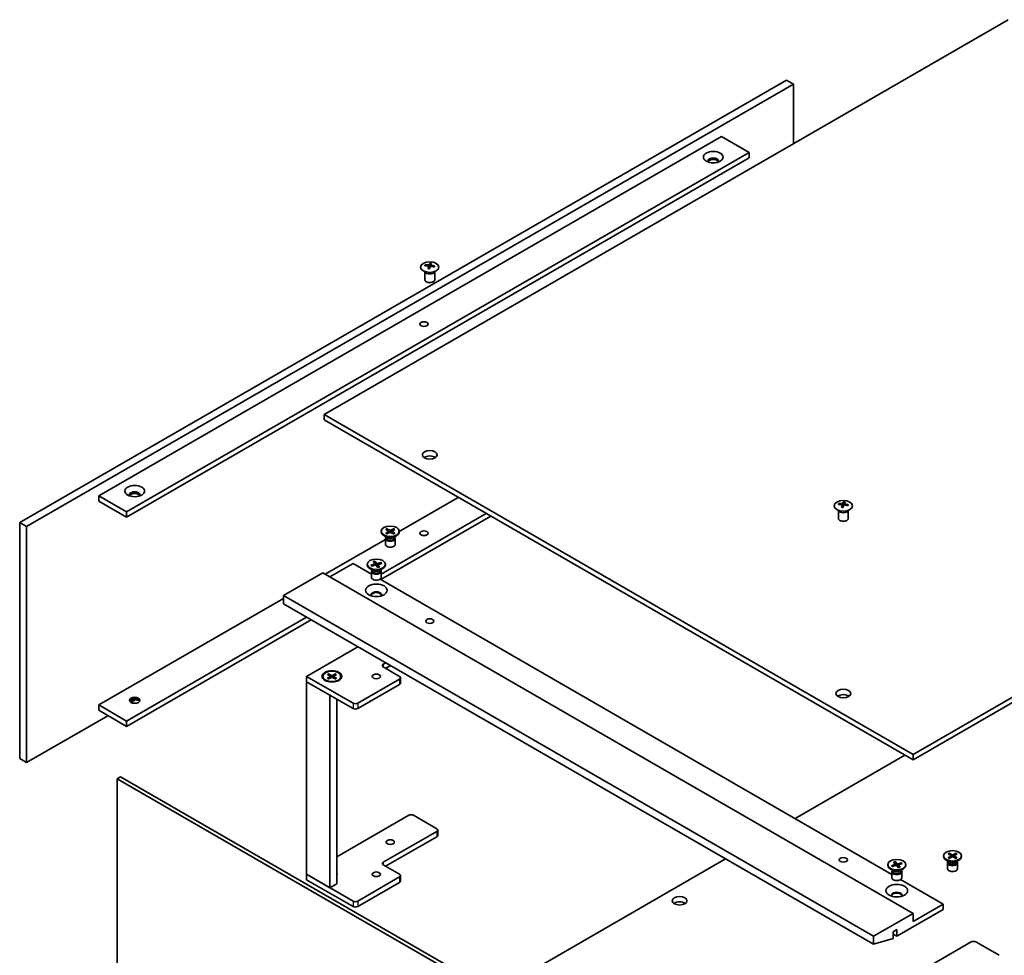
# Model space of a CAD drawing. Units: millimetres. Extents: x 58 to 7938, y 32 to 1156.
# Drawn here: x 951 to 1191, y 437 to 665 of the extents above; entities that cross this region are included whole.
import ezdxf

# ---------------------------------------------------------------- set-up
doc = ezdxf.new("R2010")
doc.units = ezdxf.units.MM
doc.header["$LTSCALE"] = 4
doc.layers.add('Visible (ISO)', color=7, linetype='Continuous', lineweight=35)
doc.layers.add('Visible Narrow (ISO)', color=7, linetype='Continuous', lineweight=25)

msp = doc.modelspace()

# ---------------------------------------------------------------- linework, layer by layer
at = {"layer": 'Visible (ISO)'}
for p, q in [((1191.6879, 664.5466), (1025.0936, 568.3633)), ((950.9888, 542.0721), (1137.665, 649.8497)), ((1137.665, 649.8497), (1139.362, 648.8699)), ((952.6859, 541.0924), (1139.362, 648.8699)), ((1139.362, 648.8699), (1139.362, 634.3363)), ((970.2221, 548.6041), (1121.8258, 636.1326)), ((1121.8258, 636.1326), (1128.614, 632.2134)), ((977.0103, 544.6849), (1128.614, 632.2134)), ((1128.614, 630.907), (977.0103, 543.3785)), ((1128.614, 632.2134), (1128.614, 630.907)), ((1050.5649, 604.5147), (1050.6321, 603.8883)), ((1051.0996, 604.8351), (1051.0649, 604.5125)), ((1049.6323, 603.1972), (1049.6323, 601.2236)), ((1049.6813, 603.1134), (1049.6399, 603.1944)), ((1051.9833, 603.1134), (1052.0246, 603.1944)), ((1052.0323, 603.1972), (1052.0323, 601.2236)), ((1050.157, 600.6336), (1049.9835, 600.7339)), ((1051.5075, 600.6336), (1051.6811, 600.7339)), ((1168.4948, 485.5706), (1335.0892, 581.7539)), ((1168.4948, 484.2642), (1335.0892, 580.4475)), ((1025.0936, 568.3633), (1025.0936, 567.0569)), ((1025.0936, 568.3633), (1168.4948, 485.5706)), ((1025.0936, 567.0569), (1168.4948, 484.2642)), ((970.2221, 548.6041), (977.0103, 544.6849)), ((970.2221, 547.2977), (970.2221, 548.6041)), ((970.2221, 547.2977), (977.0103, 543.3785)), ((1043.4156, 539.913), (1057.7619, 548.1959)), ((1151.7916, 546.7005), (1151.7569, 546.3779)), ((977.0103, 543.3785), (977.0103, 544.6849)), ((1039.0215, 529.5377), (1064.5501, 544.2767)), ((1150.3243, 545.0626), (1150.3243, 543.0891)), ((1150.3733, 544.9789), (1150.3319, 545.0598)), ((1151.2569, 546.3801), (1151.3241, 545.7537)), ((1152.6753, 544.9789), (1152.7166, 545.0598)), ((1152.7243, 545.0626), (1152.7243, 543.0891)), ((950.9888, 542.0721), (952.6859, 541.0924)), ((950.9888, 484.5908), (950.9888, 542.0721)), ((1065.6815, 543.6235), (1038.9529, 528.1917)), ((1150.849, 542.4991), (1150.6755, 542.5993)), ((1152.1995, 542.4991), (1152.3731, 542.5993)), ((952.6859, 483.611), (952.6859, 541.0924)), ((1039.0156, 539.9471), (1039.0156, 539.786)), ((1040.1155, 540.4185), (1040.7705, 540.0184)), ((1040.1155, 539.4757), (1040.7705, 539.8757)), ((1040.3991, 540.5822), (1041.092, 540.2041)), ((1040.3991, 539.3119), (1041.092, 539.69)), ((1040.5522, 540.1517), (1040.4493, 540.5152)), ((1040.8193, 539.9535), (1040.8611, 539.564)), ((1042.0321, 540.5822), (1041.3392, 540.2041)), ((1042.0321, 539.3119), (1041.3392, 539.69)), ((1041.612, 539.9535), (1041.5702, 539.564)), ((1042.3157, 540.4185), (1041.6608, 540.0184)), ((1042.3157, 539.4757), (1041.6608, 539.8757)), ((1041.9819, 540.5152), (1041.879, 540.1517)), ((1043.4156, 539.9471), (1043.4156, 539.786)), ((1025.3764, 529.4981), (1040.0156, 537.95)), ((1040.4538, 538.4295), (1039.66, 538.8878)), ((1040.0156, 538.2161), (1040.0156, 536.7813)), ((1040.1383, 538.5301), (1040.0931, 538.461)), ((1040.1383, 538.6117), (1040.1383, 538.4164)), ((1041.9774, 538.4295), (1042.7713, 538.8878)), ((1042.2929, 538.6117), (1042.2929, 538.4164)), ((1042.2929, 538.5301), (1042.3381, 538.461)), ((1042.4156, 538.2161), (1042.4156, 536.7813)), ((1037.0607, 532.5705), (1037.444, 532.0665)), ((1037.4234, 532.6696), (1037.8551, 532.1788)), ((1037.5712, 531.6983), (1037.4528, 532.5945)), ((1038.9609, 532.352), (1038.0878, 532.1307)), ((1038.8958, 532.2965), (1038.7877, 532.0415)), ((1024.8107, 529.8247), (1015.1941, 524.2725)), ((1024.8107, 529.8247), (1168.4948, 446.8686)), ((1032.1647, 532.1109), (1026.5078, 528.8449)), ((1032.1647, 532.1109), (1036.6215, 529.5377)), ((1035.6215, 531.9127), (1035.6215, 531.7516)), ((1037.0597, 530.3952), (1036.2659, 530.8535)), ((1036.5106, 531.6829), (1037.3607, 531.9321)), ((1036.6413, 531.5651), (1036.5773, 531.6633)), ((1036.6215, 530.1818), (1036.6215, 528.7469)), ((1036.6822, 531.4735), (1037.5552, 531.6948)), ((1036.7442, 530.4957), (1036.699, 530.4267)), ((1036.7442, 530.5773), (1036.7442, 530.3821)), ((1037.4588, 532.0312), (1037.4965, 531.6799)), ((1038.2197, 531.1559), (1037.7879, 531.6467)), ((1038.1842, 531.8072), (1038.1257, 531.2627)), ((1038.5823, 531.2549), (1038.199, 531.759)), ((1039.1324, 532.1426), (1038.2823, 531.8933)), ((1038.5833, 530.3952), (1039.3771, 530.8535)), ((1038.8988, 530.5773), (1038.8988, 530.3821)), ((1038.8988, 530.4957), (1038.944, 530.4267)), ((1039.0215, 530.1818), (1039.0215, 528.7469)), ((1040.0215, 531.9127), (1040.0215, 531.7516)), ((1038.7506, 528.3085), (1163.335, 456.3796)), ((970.2221, 497.6547), (1015.1941, 523.6193)), ((1015.1941, 524.2725), (1015.1941, 522.3129)), ((1158.8782, 441.3165), (1015.1941, 524.2725)), ((1015.1941, 522.3129), (1158.8782, 439.3569)), ((977.0103, 493.7356), (1020.8509, 519.0469)), ((1021.9823, 518.3937), (977.0103, 492.4292)), ((1020.8509, 504.6113), (1033.3526, 511.8291)), ((1040.1408, 507.9099), (1039.5186, 507.5507)), ((1039.5186, 506.8975), (1043.4784, 504.6113)), ((1040.0843, 506.5709), (1041.2722, 507.2567)), ((1032.1647, 498.0793), (1020.8509, 504.6113)), ((1020.8509, 504.6113), (1020.8509, 503.3049)), ((1024.8169, 504.6091), (1024.8169, 504.448)), ((1025.9168, 505.0805), (1026.5718, 504.6804)), ((1025.9168, 504.1377), (1026.5718, 504.5377)), ((1026.2004, 505.2442), (1026.8933, 504.8661)), ((1026.2004, 503.9739), (1026.8933, 504.3521)), ((1026.3535, 504.8137), (1026.2506, 505.1772)), ((1026.6206, 504.6155), (1026.6624, 504.226)), ((1027.8334, 505.2442), (1027.1405, 504.8661)), ((1027.8334, 503.9739), (1027.1405, 504.3521)), ((1027.4133, 504.6155), (1027.3714, 504.226)), ((1028.117, 505.0805), (1027.4621, 504.6804)), ((1028.117, 504.1377), (1027.4621, 504.5377)), ((1027.7832, 505.1772), (1027.6803, 504.8137)), ((1029.2169, 504.6091), (1029.2169, 504.448)), ((1043.4784, 503.9581), (1033.296, 498.0793)), ((1043.7127, 504.2847), (1043.7127, 502.9783)), ((1020.8509, 503.3049), (1032.1647, 496.7729)), ((1026.5078, 500.0389), (1020.8509, 503.3049)), ((1020.8509, 503.3049), (1020.8509, 456.4053)), ((1033.296, 496.7729), (1043.4784, 502.6517)), ((979.1238, 498.8749), (978.0851, 498.2753)), ((1026.5078, 500.0389), (1026.5078, 453.1393)), ((1028.2049, 454.1191), (1028.2049, 499.0591)), ((970.2221, 497.6547), (977.0103, 493.7356)), ((970.2221, 496.3483), (970.2221, 497.6547)), ((970.2221, 496.3483), (977.0103, 492.4292)), ((972.4848, 495.0419), (952.6859, 483.611)), ((977.0103, 492.4292), (977.0103, 493.7356)), ((950.9888, 484.5908), (952.6859, 483.611)), ((1166.5149, 485.4073), (1139.7863, 469.9755)), ((1168.4948, 485.5706), (1168.4948, 484.2642)), ((975.5678, 480.1654), (974.7193, 479.6755)), ((974.7193, 426.7665), (974.7193, 479.6755)), ((974.7193, 479.6755), (1118.4034, 396.7194)), ((975.5678, 480.1654), (1119.2519, 397.2093)), ((1028.2049, 460.6511), (1045.7411, 470.7757)), ((1046.8725, 470.7757), (1052.5293, 467.5097)), ((1052.5293, 466.8565), (1039.5186, 459.3447)), ((1040.0843, 458.3649), (1052.5293, 465.5501)), ((1052.7636, 467.1831), (1052.7636, 465.8767)), ((1175.9115, 460.9102), (1175.9115, 460.7491)), ((1177.0114, 461.3816), (1177.6663, 460.9815)), ((1177.0114, 460.4388), (1177.6663, 460.8388)), ((1177.295, 461.5453), (1177.9879, 461.1672)), ((1177.295, 460.275), (1177.9879, 460.6532)), ((1177.4481, 461.1148), (1177.3452, 461.4783)), ((1177.7151, 460.9166), (1177.757, 460.5271)), ((1178.928, 461.5453), (1178.2351, 461.1672)), ((1178.928, 460.275), (1178.2351, 460.6532)), ((1178.5078, 460.9166), (1178.466, 460.5271)), ((1179.2116, 461.3816), (1178.5567, 460.9815)), ((1179.2116, 460.4388), (1178.5567, 460.8388)), ((1178.8778, 461.4783), (1178.7749, 461.1148)), ((1180.3115, 460.9102), (1180.3115, 460.7491)), ((1039.5186, 458.6915), (1043.4784, 456.4053)), ((1122.8157, 460.1775), (1066.5018, 427.6646)), ((1162.335, 458.7546), (1162.335, 458.5935)), ((1163.2349, 458.5052), (1164.0736, 458.7671)), ((1163.342, 458.4234), (1163.3008, 458.4867)), ((1163.4158, 458.2985), (1164.2786, 458.5328)), ((1163.745, 459.4008), (1164.1507, 458.9027)), ((1164.103, 459.5053), (1164.5567, 459.0211)), ((1164.2638, 458.5287), (1164.1342, 459.4307)), ((1164.1675, 458.8649), (1164.2053, 458.5129)), ((1164.9671, 458.004), (1164.5134, 458.4882)), ((1165.6543, 459.2108), (1164.7915, 458.9765)), ((1164.9026, 458.6572), (1164.8463, 458.1329)), ((1165.3251, 458.1085), (1164.9193, 458.6066)), ((1165.8351, 459.0041), (1164.9965, 458.7422)), ((1165.5901, 459.1543), (1165.4822, 458.8939)), ((1166.735, 458.7546), (1166.735, 458.5935)), ((1177.3497, 459.3926), (1176.5559, 459.8509)), ((1176.9115, 459.1792), (1176.9115, 457.7444)), ((1177.0342, 459.4932), (1176.989, 459.4242)), ((1177.0342, 459.5748), (1177.0342, 459.3796)), ((1178.8733, 459.3926), (1179.6671, 459.8509)), ((1179.1888, 459.5748), (1179.1888, 459.3796)), ((1179.1888, 459.4932), (1179.234, 459.4242)), ((1179.3115, 459.1792), (1179.3115, 457.7444)), ((1032.1647, 449.8734), (1020.8509, 456.4053)), ((1020.8509, 456.4053), (1020.8509, 455.0989)), ((1020.8509, 456.4053), (1026.5078, 453.1393)), ((1043.4784, 455.7521), (1033.296, 449.8734)), ((1043.7127, 456.0787), (1043.7127, 454.7723)), ((1163.7733, 457.2371), (1162.9794, 457.6954)), ((1163.335, 457.0237), (1163.335, 455.5888)), ((1163.4577, 457.3376), (1163.4125, 457.2686)), ((1163.4577, 457.4192), (1163.4577, 457.224)), ((1165.2968, 457.2371), (1166.0907, 457.6954)), ((1165.6124, 457.4192), (1165.6124, 457.224)), ((1165.6124, 457.3376), (1165.6575, 457.2686)), ((1165.735, 457.0237), (1165.735, 455.5888)), ((1020.8509, 455.0989), (1032.1647, 448.567)), ((1026.5078, 453.1393), (1028.2049, 454.1191)), ((1033.296, 448.567), (1043.4784, 454.4457)), ((1165.4642, 455.1504), (1175.8488, 449.1548)), ((1168.4948, 444.9091), (1175.8488, 449.1548)), ((1175.8488, 449.1548), (1175.8488, 447.8484)), ((1158.8782, 441.3165), (1168.4948, 446.8686)), ((1175.8488, 447.8484), (1164.535, 441.3165)), ((1168.4948, 446.8686), (1168.4948, 444.9091)), ((1158.8782, 439.3569), (1158.8782, 441.3165)), ((1164.535, 442.9495), (1163.6299, 442.4269)), ((1163.6299, 442.4269), (1163.6299, 440.7939)), ((1163.6299, 441.839), (1164.535, 441.3165)), ((1164.535, 441.3165), (1164.535, 442.9495)), ((1163.6299, 440.7939), (1158.8782, 439.3569)), ((1169.6262, 432.433), (1182.637, 439.9448)), ((1183.7683, 439.9448), (1189.4252, 436.6788))]:
    msp.add_line(p, q, dxfattribs=at)
for centre, major_axis in [((1119.8459, 631.0703), (2.4, 0)), ((1050.8323, 604.2892), (2.24, 0)), ((1049.4181, 590.4087), (0.9836, 0)), ((1050.8323, 558.5654), (-1.8, 0)), ((978.9902, 549.7472), (2.4, 0)), ((1151.5243, 546.1546), (2.24, 0)), ((1041.2156, 539.9471), (-2.2, 0)), ((1049.4181, 539.4594), (0.9836, 0)), ((1037.8215, 531.9127), (-2.2, 0)), ((1037.8215, 525.5789), (2.64, 0)), ((1050.8323, 518.0671), (0.9836, 0)), ((1027.0169, 504.6113), (2.4, 0)), ((1027.0169, 504.6091), (2.2, 0)), ((1037.8215, 504.6113), (0.9836, 0)), ((1151.5243, 500.4308), (-1.8, 0)), ((978.9902, 498.7978), (1.28, 0)), ((1041.2156, 464.2437), (0.9836, 0)), ((1151.5243, 459.9326), (0.9836, 0)), ((1178.1115, 460.9102), (-2.2, 0)), ((1164.535, 458.7546), (2.2, 0)), ((1037.8215, 456.4053), (0.9836, 0)), ((1164.535, 452.4208), (2.64, 0)), ((1111.6435, 449.9713), (-1.8, 0))]:
    msp.add_ellipse(centre, major_axis=major_axis, ratio=0.57735027, dxfattribs=at)
for centre, major_axis, ratio, start_param, end_param in [((1119.8459, 630.1558), (1.28, 0), 0.57735027, 5.87412476, 9.83383851), ((1119.8459, 629.7639), (1.28, 0), 0.57735027, 0.26837509, 2.87321756), ((1050.8323, 604.5714), (-1.2, 0), 0.57735027, 5.91518866, 6.2158437), ((1050.8942, 600.3797), (5.1629, -1.8209), 0.74246513, 1.91324666, 2.06508391), ((1050.7746, 600.0677), (-5.0435, 2.1292), 0.84587812, 5.10316921, 5.25500646), ((1051.103, 600.1907), (-0.2728, -5.4678), 0.21969733, 3.8197715, 3.97160875), ((1051.102, 600.1883), (-0.3235, -5.465), 0.23224051, 3.53596008, 3.68779733), ((1050.5625, 600.2597), (1.1034, 5.3622), 0.13160172, 0.70517574, 0.85701299), ((1050.8323, 604.5714), (1.2, 0), 0.57735027, 1.20279968, 1.50345472), ((1050.5616, 600.2573), (1.0527, 5.3724), 0.11905855, 0.41808378, 0.56992103), ((1050.8899, 600.3803), (5.2029, -1.7032), 0.74523934, 1.61044635, 1.7622836), ((1050.7704, 600.0683), (-4.9825, 2.2683), 0.84310391, 4.84068766, 4.99252491), ((1050.8323, 604.5714), (1.2, 0), 0.57735027, 5.91518866, 6.2158437), ((1050.8323, 603.3094), (1.2, 0), 0.57735027, 3.42834921, 5.99642875), ((1050.8323, 604.5714), (-1.2, 0), 0.57735027, 1.20279968, 1.50345472), ((1050.8323, 601.2236), (1.2, 0), 0.57735027, 3.14159265, 6.28318531), ((1050.8323, 601.0232), (0.9546, 0), 0.57735027, 3.92666495, 5.49811301), ((1050.8323, 557.259), (-1.8, 0), 0.57735027, 3.82126647, 5.60351149), ((978.9902, 548.8327), (1.28, 0), 0.57735027, 5.87412476, 9.83383851), ((978.9902, 548.4408), (1.28, 0), 0.57735027, 0.26837509, 2.87321756), ((1151.5243, 546.4368), (-1.2, 0), 0.57735027, 5.91518866, 6.2158437), ((1151.4666, 541.9332), (-5.0435, 2.1292), 0.84587812, 5.10316921, 5.25500646), ((1151.794, 542.0537), (-0.3235, -5.465), 0.23224051, 3.53596008, 3.68779733), ((1151.5243, 546.4368), (1.2, 0), 0.57735027, 1.20279968, 1.50345472), ((1151.2536, 542.1227), (1.0527, 5.3724), 0.11905855, 0.41808378, 0.56992103), ((1151.4624, 541.9337), (-4.9825, 2.2683), 0.84310391, 4.84068766, 4.99252491), ((1151.5862, 542.2452), (5.1629, -1.8209), 0.74246513, 1.91324666, 2.06508391), ((1151.5243, 545.1748), (1.2, 0), 0.57735027, 3.42834921, 5.99642875), ((1151.795, 542.0562), (-0.2728, -5.4678), 0.21969733, 3.8197715, 3.97160875), ((1151.5243, 546.4368), (-1.2, 0), 0.57735027, 1.20279968, 1.50345472), ((1151.2545, 542.1252), (1.1034, 5.3622), 0.13160172, 0.70517574, 0.85701299), ((1151.5819, 542.2457), (5.2029, -1.7032), 0.74523934, 1.61044635, 1.7622836), ((1151.5243, 546.4368), (1.2, 0), 0.57735027, 5.91518866, 6.2158437), ((1151.5243, 543.0891), (1.2, 0), 0.57735027, 3.14159265, 6.28318531), ((1151.5243, 542.8886), (0.9546, 0), 0.57735027, 3.92666495, 5.49811301), ((1041.2156, 539.786), (2.2, 0), 0.57735027, 3.14159265, 6.28318531), ((1040.6397, 539.9471), (0.1799, 0), 0.57735027, 5.52592236, 7.04044825), ((1041.2156, 540.2796), (0.1799, 0), 0.57735027, 3.95512603, 5.46965193), ((1041.2156, 539.6146), (-0.1799, 0), 0.57735027, 3.95512603, 5.46965193), ((1041.7915, 539.9471), (-0.1799, 0), 0.57735027, 5.52592236, 7.04044825), ((1041.2156, 538.2161), (1.2, 0), 0.57735027, 2.78022553, 6.64455243), ((1041.2156, 538.4164), (1.0773, 0), 0.57735027, 3.14159265, 6.28318531), ((1041.2156, 538.8693), (-1.0773, 0), 0.57735027, 0.78539816, 2.35619449), ((1041.2156, 536.7813), (1.2, 0), 0.57735027, 3.14159265, 6.28318531), ((1037.8215, 531.7516), (2.2, 0), 0.57735027, 3.14159265, 6.28318531), ((1037.8215, 530.1818), (1.2, 0), 0.57735027, 2.78022553, 6.64455243), ((1037.8215, 530.3821), (1.0773, 0), 0.57735027, 3.14159265, 6.28318531), ((1037.8215, 530.835), (-1.0773, 0), 0.57735027, 0.78539816, 2.35619449), ((1037.2793, 532.0247), (0.1799, 0), 0.57735027, 5.18233526, 6.69686115), ((1037.6275, 531.5997), (-0.1799, 0), 0.57735027, 3.61153893, 5.12606483), ((1038.0155, 532.2258), (0.1799, 0), 0.57735027, 3.61153893, 5.12606483), ((1038.3638, 531.8007), (-0.1799, 0), 0.57735027, 5.18233526, 6.69686115), ((1037.8215, 528.7469), (1.2, 0), 0.57735027, 3.14159265, 6.28318531), ((1037.8215, 524.4685), (1.28, 0), 0.57735027, 5.94533859, 9.76262468), ((1037.8215, 524.2725), (1.28, 0), 0.57735027, 0.13297405, 3.0086186), ((1040.0843, 507.2241), (-0.8, 0), 0.57735027, 5.49778714, 7.06858347), ((1027.0169, 504.448), (-2.2, 0), 0.57735027, 0, 0.74091803), ((1026.441, 504.6091), (0.1799, 0), 0.57735027, 5.52592236, 7.04044825), ((1027.0169, 504.9416), (0.1799, 0), 0.57735027, 3.95512603, 5.46965193), ((1027.0169, 504.2766), (-0.1799, 0), 0.57735027, 3.95512603, 5.46965193), ((1027.5928, 504.6091), (-0.1799, 0), 0.57735027, 5.52592236, 7.04044825), ((1027.0169, 504.448), (2.2, 0), 0.57735027, 5.54226728, 6.28318531), ((1042.9127, 504.2847), (0.8, 0), 0.57735027, 5.49778714, 7.06858347), ((1042.9127, 502.9783), (0.8, 0), 0.57735027, 5.49778714, 6.28318531), ((978.9902, 498.4059), (-1.28, 0), 0.57735027, 3.40996774, 6.01481022), ((978.9902, 497.4914), (-2.4, 0), 0.57735027, 4.20106696, 5.223711), ((1151.5243, 499.1244), (-1.8, 0), 0.57735027, 3.82126647, 5.60351149), ((1032.7303, 498.4059), (-0.8, 0), 0.57735027, 0.78539816, 2.35619449), ((1032.7303, 497.0995), (0.8, 0), 0.57735027, 3.92699082, 5.49778714), ((1046.3068, 470.4491), (0.8, 0), 0.57735027, 0.78539816, 2.35619449), ((1051.9636, 467.1831), (0.8, 0), 0.57735027, 5.49778714, 7.06858347), ((1051.9636, 465.8767), (0.8, 0), 0.57735027, 5.49778714, 6.28318531), ((1178.1115, 460.7491), (2.2, 0), 0.57735027, 3.14159265, 6.28318531), ((1177.5356, 460.9102), (0.1799, 0), 0.57735027, 5.52592236, 7.04044825), ((1178.1115, 461.2427), (0.1799, 0), 0.57735027, 3.95512603, 5.46965193), ((1178.1115, 460.5777), (-0.1799, 0), 0.57735027, 3.95512603, 5.46965193), ((1178.6874, 460.9102), (-0.1799, 0), 0.57735027, 5.52592236, 7.04044825), ((1040.0843, 459.0181), (-0.8, 0), 0.57735027, 5.49778714, 7.06858347), ((1164.535, 458.5935), (2.2, 0), 0.57735027, 3.14159265, 6.28318531), ((1163.9879, 458.8585), (0.1799, 0), 0.57735027, 5.20828622, 6.72281211), ((1164.3552, 458.4388), (-0.1799, 0), 0.57735027, 3.63748989, 5.15201578), ((1164.7149, 459.0705), (0.1799, 0), 0.57735027, 3.63748989, 5.15201578), ((1165.0821, 458.6508), (-0.1799, 0), 0.57735027, 5.20828622, 6.72281211), ((1178.1115, 459.1792), (1.2, 0), 0.57735027, 2.78022553, 6.64455243), ((1178.1115, 459.3796), (1.0773, 0), 0.57735027, 3.14159265, 6.28318531), ((1178.1115, 459.8324), (-1.0773, 0), 0.57735027, 0.78539816, 2.35619449), ((1027.0169, 456.4053), (1.28, 0), 0.57735027, 5.90160592, 6.66476469), ((1027.0169, 456.0134), (1.28, 0), 0.57735027, 0.26837509, 0.38157939), ((1042.9127, 456.0787), (0.8, 0), 0.57735027, 5.49778714, 7.06858347), ((1164.535, 457.0237), (1.2, 0), 0.57735027, 2.78022553, 6.64455243), ((1164.535, 455.5888), (1.2, 0), 0.57735027, 3.14159265, 6.28318531), ((1164.535, 457.224), (1.0773, 0), 0.57735027, 3.14159265, 6.28318531), ((1164.535, 457.6769), (-1.0773, 0), 0.57735027, 0.78539816, 2.35619449), ((1178.1115, 457.7444), (1.2, 0), 0.57735027, 3.14159263, 6.28318531), ((1042.9127, 454.7723), (0.8, 0), 0.57735027, 5.49778714, 6.28318531), ((1164.535, 451.3104), (1.28, 0), 0.57735027, 5.94533859, 9.76262468), ((1164.535, 451.1144), (1.28, 0), 0.57735027, 0.13297405, 3.0086186), ((1032.7303, 450.2), (-0.8, 0), 0.57735027, 0.78539816, 2.35619449), ((1032.7303, 448.8936), (0.8, 0), 0.57735027, 3.92699082, 5.49778714), ((1111.6435, 448.6649), (-1.8, 0), 0.57735027, 3.82126647, 5.60351149), ((1183.2027, 439.6182), (0.8, 0), 0.57735027, 0.78539816, 2.35619449)]:
    msp.add_ellipse(centre, major_axis=major_axis, ratio=ratio, start_param=start_param, end_param=end_param, dxfattribs=at)
for points, weights in [([(1049.8114, 604.6229), (1049.7643, 604.7172), (1049.7126, 604.8206)], [1.00883409939, 1.00548709876, 1]), ([(1050.913, 605.2626), (1050.8998, 604.6672), (1050.8914, 604.2892)], [1, 1.02702428071, 1.00213791699]), ([(1052.0296, 604.5248), (1051.9673, 604.4245), (1051.9112, 604.334)], [1, 1.00613643649, 1.00959629056]), ([(1150.5034, 546.4883), (1150.4563, 546.5826), (1150.4046, 546.6861)], [1.00883409939, 1.00548709876, 1]), ([(1151.605, 547.1281), (1151.5918, 546.5326), (1151.5834, 546.1547)], [1, 1.02702428071, 1.00213791699]), ([(1152.7216, 546.3902), (1152.6593, 546.2899), (1152.6032, 546.1995)], [1, 1.00613643649, 1.00959629056])]:
    msp.add_rational_spline(points, weights, degree=2, dxfattribs=at)
for points, knots in [([(1050.4339, 604.6018), (1050.4546, 604.6002), (1050.4756, 604.5958), (1050.5123, 604.582), (1050.528, 604.5725), (1050.5505, 604.5517), (1050.559, 604.5389), (1050.5665, 604.5125), (1050.5659, 604.4988), (1050.5617, 604.4862)], [0, 0, 0, 0, 0.0079681043, 0.0079681043, 0.0159362086, 0.0159362086, 0.0239050461, 0.0239050461, 0.0315396273, 0.0315396273, 0.0315396273, 0.0315396273]), ([(1050.7192, 604.8971), (1050.7143, 604.8864), (1050.705, 604.8752), (1050.6788, 604.8553), (1050.6618, 604.8466), (1050.6258, 604.8335), (1050.6043, 604.8283), (1050.5608, 604.8227), (1050.5388, 604.8221), (1050.5188, 604.8234)], [0, 0, 0, 0, 0.0079679566, 0.0079679566, 0.0159359132, 0.0159359132, 0.0239048984, 0.0239048984, 0.0315396272, 0.0315396272, 0.0315396272, 0.0315396272]), ([(1050.9454, 604.4372), (1050.9502, 604.4502), (1050.9595, 604.4634), (1050.9858, 604.4859), (1051.0027, 604.4952), (1051.0388, 604.5082), (1051.0602, 604.5128), (1051.1037, 604.5157), (1051.1258, 604.5144), (1051.1458, 604.5109)], [0, 0, 0, 0, 0.0079681043, 0.0079681043, 0.0159362086, 0.0159362086, 0.0239050461, 0.0239050461, 0.0315396273, 0.0315396273, 0.0315396273, 0.0315396273]), ([(1051.2306, 604.7325), (1051.21, 604.7364), (1051.1889, 604.7428), (1051.1522, 604.7592), (1051.1366, 604.7693), (1051.114, 604.7901), (1051.1056, 604.8021), (1051.0981, 604.8259), (1051.0987, 604.8377), (1051.1028, 604.8481)], [0, 0, 0, 0, 0.0079679566, 0.0079679566, 0.0159359132, 0.0159359132, 0.0239048984, 0.0239048984, 0.0315396272, 0.0315396272, 0.0315396272, 0.0315396272]), ([(1151.4112, 546.7626), (1151.4063, 546.7518), (1151.397, 546.7406), (1151.3708, 546.7207), (1151.3538, 546.712), (1151.3178, 546.699), (1151.2964, 546.6938), (1151.2528, 546.6881), (1151.2308, 546.6875), (1151.2108, 546.6888)], [0, 0, 0, 0, 0.0079679566, 0.0079679566, 0.0159359132, 0.0159359132, 0.0239048984, 0.0239048984, 0.0315396272, 0.0315396272, 0.0315396272, 0.0315396272]), ([(1151.9226, 546.5979), (1151.902, 546.6018), (1151.8809, 546.6082), (1151.8442, 546.6247), (1151.8286, 546.6348), (1151.806, 546.6555), (1151.7976, 546.6676), (1151.7901, 546.6914), (1151.7907, 546.7031), (1151.7948, 546.7136)], [0, 0, 0, 0, 0.0079679566, 0.0079679566, 0.0159359132, 0.0159359132, 0.0239048984, 0.0239048984, 0.0315396272, 0.0315396272, 0.0315396272, 0.0315396272]), ([(1151.1259, 546.4673), (1151.1466, 546.4656), (1151.1677, 546.4613), (1151.2043, 546.4474), (1151.22, 546.4379), (1151.2425, 546.4171), (1151.251, 546.4044), (1151.2585, 546.3779), (1151.2579, 546.3643), (1151.2537, 546.3516)], [0, 0, 0, 0, 0.0079681043, 0.0079681043, 0.0159362086, 0.0159362086, 0.0239050461, 0.0239050461, 0.0315396273, 0.0315396273, 0.0315396273, 0.0315396273]), ([(1151.6374, 546.3026), (1151.6423, 546.3157), (1151.6515, 546.3288), (1151.6778, 546.3513), (1151.6947, 546.3606), (1151.7308, 546.3736), (1151.7522, 546.3782), (1151.7957, 546.3812), (1151.8178, 546.3799), (1151.8378, 546.3764)], [0, 0, 0, 0, 0.0079681043, 0.0079681043, 0.0159362086, 0.0159362086, 0.0239050461, 0.0239050461, 0.0315396273, 0.0315396273, 0.0315396273, 0.0315396273]), ([(1040.1155, 539.4757), (1040.1225, 539.4799), (1040.1308, 539.483), (1040.1441, 539.4842), (1040.1514, 539.4827), (1040.1579, 539.479), (1040.1591, 539.4781), (1040.1603, 539.4772)], [0.01516536768, 0.01516536768, 0.01516536768, 0.01516536768, 0.0189753085, 0.0189753085, 0.02273345371, 0.02273345371, 0.02358385065, 0.02358385065, 0.02358385065, 0.02358385065]), ([(1040.4217, 539.3242), (1040.4056, 539.3312), (1040.3899, 539.3384), (1040.3541, 539.3556), (1040.3344, 539.3657), (1040.2961, 539.3865), (1040.2776, 539.3972), (1040.2418, 539.4192), (1040.2246, 539.4305), (1040.1914, 539.4535), (1040.1755, 539.4653), (1040.1603, 539.4772)], [6.145170361, 6.145170361, 6.145170361, 6.145170361, 6.191666288, 6.191666288, 6.252883329, 6.252883329, 6.314100371, 6.314100371, 6.375317412, 6.375317412, 6.436534454, 6.436534454, 6.436534454, 6.436534454]), ([(1040.3991, 540.5822), (1040.4065, 540.5782), (1040.4151, 540.5714), (1040.4282, 540.5575), (1040.435, 540.5478), (1040.4435, 540.5318), (1040.4471, 540.5232), (1040.4493, 540.5152)], [0.0151653677, 0.0151653677, 0.0151653677, 0.0151653677, 0.0189753085, 0.0189753085, 0.0227334537, 0.0227334537, 0.0257677238, 0.0257677238, 0.0257677238, 0.0257677238]), ([(1041.9819, 540.5152), (1041.9842, 540.5232), (1041.9877, 540.5318), (1041.9962, 540.5478), (1042.0031, 540.5575), (1042.0162, 540.5714), (1042.0247, 540.5782), (1042.0321, 540.5822)], [0.0346183544, 0.0346183544, 0.0346183544, 0.0346183544, 0.0376526245, 0.0376526245, 0.0414107697, 0.0414107697, 0.0452207105, 0.0452207105, 0.0452207105, 0.0452207105]), ([(1042.2709, 539.4772), (1042.2557, 539.4653), (1042.2398, 539.4535), (1042.2067, 539.4305), (1042.1894, 539.4192), (1042.1537, 539.3972), (1042.1351, 539.3865), (1042.0968, 539.3657), (1042.0771, 539.3556), (1042.0414, 539.3384), (1042.0256, 539.3312), (1042.0095, 539.3242)], [4.559039834, 4.559039834, 4.559039834, 4.559039834, 4.620256875, 4.620256875, 4.681473917, 4.681473917, 4.742690958, 4.742690958, 4.803908, 4.803908, 4.850403927, 4.850403927, 4.850403927, 4.850403927]), ([(1042.2709, 539.4772), (1042.2721, 539.4781), (1042.2733, 539.479), (1042.2798, 539.4827), (1042.2871, 539.4842), (1042.3004, 539.483), (1042.3088, 539.4799), (1042.3157, 539.4757)], [0.03680222753, 0.03680222753, 0.03680222753, 0.03680222753, 0.03765262447, 0.03765262447, 0.04141076968, 0.04141076968, 0.04522071051, 0.04522071051, 0.04522071051, 0.04522071051]), ([(1037.4234, 532.6696), (1037.428, 532.6643), (1037.4332, 532.6562), (1037.441, 532.6401), (1037.445, 532.6294), (1037.4498, 532.6121), (1037.4517, 532.6029), (1037.4528, 532.5945)], [0.0151653677, 0.0151653677, 0.0151653677, 0.0151653677, 0.0189753085, 0.0189753085, 0.0227334537, 0.0227334537, 0.0257677238, 0.0257677238, 0.0257677238, 0.0257677238]), ([(1038.8958, 532.2965), (1038.899, 532.3039), (1038.9037, 532.3118), (1038.915, 532.3258), (1038.9239, 532.3338), (1038.9407, 532.3448), (1038.9516, 532.3496), (1038.9609, 532.352)], [0.0346183544, 0.0346183544, 0.0346183544, 0.0346183544, 0.0376526245, 0.0376526245, 0.0414107697, 0.0414107697, 0.0452207105, 0.0452207105, 0.0452207105, 0.0452207105]), ([(1036.5106, 531.6829), (1036.5197, 531.6855), (1036.5305, 531.6866), (1036.5474, 531.6849), (1036.5566, 531.6817), (1036.5684, 531.674), (1036.5737, 531.6689), (1036.5773, 531.6633)], [0.0151653677, 0.0151653677, 0.0151653677, 0.0151653677, 0.0189753085, 0.0189753085, 0.0227334537, 0.0227334537, 0.0257677238, 0.0257677238, 0.0257677238, 0.0257677238]), ([(1036.719, 531.4828), (1036.7152, 531.4863), (1036.7115, 531.4898), (1036.6977, 531.5028), (1036.6879, 531.5125), (1036.6694, 531.5321), (1036.6605, 531.5419), (1036.6437, 531.5618), (1036.6358, 531.5718), (1036.6208, 531.5918), (1036.6137, 531.6019), (1036.6071, 531.6121)], [6.15972511, 6.15972511, 6.15972511, 6.15972511, 6.176749841, 6.176749841, 6.223737688, 6.223737688, 6.270725536, 6.270725536, 6.317713384, 6.317713384, 6.364701231, 6.364701231, 6.364701231, 6.364701231]), ([(1038.5594, 531.2668), (1038.5375, 531.2582), (1038.515, 531.25), (1038.4692, 531.2344), (1038.4459, 531.227), (1038.3984, 531.2129), (1038.3743, 531.2063), (1038.3253, 531.194), (1038.3004, 531.1883), (1038.2529, 531.1782), (1038.2302, 531.1738), (1038.2074, 531.1698)], [4.55971829, 4.55971829, 4.55971829, 4.55971829, 4.620710457, 4.620710457, 4.681702624, 4.681702624, 4.742694792, 4.742694792, 4.803686959, 4.803686959, 4.857959275, 4.857959275, 4.857959275, 4.857959275]), ([(1038.5594, 531.2667), (1038.5625, 531.2678), (1038.566, 531.2677), (1038.5732, 531.2647), (1038.5782, 531.2603), (1038.5823, 531.2549)], [0.03844941954, 0.03844941954, 0.03844941954, 0.03844941954, 0.04141076968, 0.04141076968, 0.04522071051, 0.04522071051, 0.04522071051, 0.04522071051]), ([(1025.9168, 504.1377), (1025.9238, 504.142), (1025.9321, 504.145), (1025.9454, 504.1462), (1025.9527, 504.1448), (1025.9592, 504.141), (1025.9604, 504.1402), (1025.9616, 504.1392)], [0.01516536768, 0.01516536768, 0.01516536768, 0.01516536768, 0.0189753085, 0.0189753085, 0.02273345371, 0.02273345371, 0.02358385065, 0.02358385065, 0.02358385065, 0.02358385065]), ([(1026.223, 503.9862), (1026.2069, 503.9933), (1026.1912, 504.0005), (1026.1554, 504.0176), (1026.1357, 504.0277), (1026.0974, 504.0485), (1026.0789, 504.0592), (1026.0431, 504.0812), (1026.0258, 504.0925), (1025.9927, 504.1155), (1025.9768, 504.1273), (1025.9616, 504.1393)], [3.003577707, 3.003577707, 3.003577707, 3.003577707, 3.050073634, 3.050073634, 3.111290676, 3.111290676, 3.172507717, 3.172507717, 3.233724759, 3.233724759, 3.2949418, 3.2949418, 3.2949418, 3.2949418]), ([(1026.2004, 505.2442), (1026.2078, 505.2402), (1026.2164, 505.2335), (1026.2295, 505.2195), (1026.2363, 505.2099), (1026.2448, 505.1939), (1026.2484, 505.1852), (1026.2506, 505.1772)], [0.0151653677, 0.0151653677, 0.0151653677, 0.0151653677, 0.0189753085, 0.0189753085, 0.0227334537, 0.0227334537, 0.0257677238, 0.0257677238, 0.0257677238, 0.0257677238]), ([(1027.7832, 505.1772), (1027.7855, 505.1852), (1027.789, 505.1939), (1027.7975, 505.2099), (1027.8044, 505.2195), (1027.8175, 505.2335), (1027.826, 505.2402), (1027.8334, 505.2442)], [0.0346183544, 0.0346183544, 0.0346183544, 0.0346183544, 0.0376526245, 0.0376526245, 0.0414107697, 0.0414107697, 0.0452207105, 0.0452207105, 0.0452207105, 0.0452207105]), ([(1028.0722, 504.1393), (1028.057, 504.1273), (1028.0411, 504.1155), (1028.008, 504.0925), (1027.9907, 504.0812), (1027.955, 504.0592), (1027.9364, 504.0485), (1027.8981, 504.0277), (1027.8784, 504.0176), (1027.8427, 504.0005), (1027.8269, 503.9933), (1027.8108, 503.9862)], [1.41744718, 1.41744718, 1.41744718, 1.41744718, 1.478664222, 1.478664222, 1.539881263, 1.539881263, 1.601098305, 1.601098305, 1.662315346, 1.662315346, 1.708811273, 1.708811273, 1.708811273, 1.708811273]), ([(1028.0722, 504.1392), (1028.0734, 504.1402), (1028.0746, 504.141), (1028.0811, 504.1448), (1028.0884, 504.1462), (1028.1017, 504.145), (1028.1101, 504.142), (1028.117, 504.1377)], [0.03680222753, 0.03680222753, 0.03680222753, 0.03680222753, 0.03765262447, 0.03765262447, 0.04141076968, 0.04141076968, 0.04522071051, 0.04522071051, 0.04522071051, 0.04522071051]), ([(1177.0114, 460.4388), (1177.0183, 460.4431), (1177.0267, 460.4461), (1177.04, 460.4473), (1177.0473, 460.4459), (1177.0538, 460.4421), (1177.055, 460.4413), (1177.0562, 460.4403)], [0.01516536768, 0.01516536768, 0.01516536768, 0.01516536768, 0.0189753085, 0.0189753085, 0.02273345371, 0.02273345371, 0.02358385065, 0.02358385065, 0.02358385065, 0.02358385065]), ([(1177.3176, 460.2873), (1177.3015, 460.2944), (1177.2858, 460.3016), (1177.25, 460.3187), (1177.2303, 460.3288), (1177.192, 460.3496), (1177.1735, 460.3603), (1177.1377, 460.3823), (1177.1204, 460.3936), (1177.0873, 460.4166), (1177.0714, 460.4284), (1177.0562, 460.4404)], [6.145170361, 6.145170361, 6.145170361, 6.145170361, 6.191666288, 6.191666288, 6.252883329, 6.252883329, 6.314100371, 6.314100371, 6.375317412, 6.375317412, 6.436534454, 6.436534454, 6.436534454, 6.436534454]), ([(1177.295, 461.5453), (1177.3024, 461.5413), (1177.311, 461.5346), (1177.324, 461.5206), (1177.3309, 461.511), (1177.3394, 461.495), (1177.343, 461.4863), (1177.3452, 461.4783)], [0.0151653677, 0.0151653677, 0.0151653677, 0.0151653677, 0.0189753085, 0.0189753085, 0.0227334537, 0.0227334537, 0.0257677238, 0.0257677238, 0.0257677238, 0.0257677238]), ([(1178.8778, 461.4783), (1178.88, 461.4863), (1178.8836, 461.495), (1178.8921, 461.511), (1178.8989, 461.5206), (1178.912, 461.5346), (1178.9206, 461.5413), (1178.928, 461.5453)], [0.0346183544, 0.0346183544, 0.0346183544, 0.0346183544, 0.0376526245, 0.0376526245, 0.0414107697, 0.0414107697, 0.0452207105, 0.0452207105, 0.0452207105, 0.0452207105]), ([(1179.1668, 460.4404), (1179.1516, 460.4284), (1179.1357, 460.4166), (1179.1026, 460.3936), (1179.0853, 460.3823), (1179.0495, 460.3603), (1179.031, 460.3496), (1178.9927, 460.3288), (1178.973, 460.3187), (1178.9372, 460.3016), (1178.9215, 460.2944), (1178.9054, 460.2873)], [4.559039834, 4.559039834, 4.559039834, 4.559039834, 4.620256875, 4.620256875, 4.681473917, 4.681473917, 4.742690958, 4.742690958, 4.803908, 4.803908, 4.850403927, 4.850403927, 4.850403927, 4.850403927]), ([(1179.1668, 460.4403), (1179.168, 460.4413), (1179.1692, 460.4421), (1179.1757, 460.4459), (1179.183, 460.4473), (1179.1963, 460.4461), (1179.2046, 460.4431), (1179.2116, 460.4388)], [0.03680222753, 0.03680222753, 0.03680222753, 0.03680222753, 0.03765262447, 0.03765262447, 0.04141076968, 0.04141076968, 0.04522071051, 0.04522071051, 0.04522071051, 0.04522071051]), ([(1163.2349, 458.5052), (1163.2439, 458.508), (1163.2545, 458.5093), (1163.2712, 458.5077), (1163.2803, 458.5048), (1163.292, 458.4972), (1163.2972, 458.4922), (1163.3008, 458.4867)], [0.0151653677, 0.0151653677, 0.0151653677, 0.0151653677, 0.0189753085, 0.0189753085, 0.0227334537, 0.0227334537, 0.0257677238, 0.0257677238, 0.0257677238, 0.0257677238]), ([(1163.4514, 458.3081), (1163.4458, 458.3129), (1163.4404, 458.3177), (1163.4233, 458.3331), (1163.4122, 458.3437), (1163.3909, 458.3653), (1163.3808, 458.3762), (1163.3618, 458.3982), (1163.3528, 458.4093), (1163.3359, 458.4315), (1163.328, 458.4427), (1163.3207, 458.454)], [3.016584436, 3.016584436, 3.016584436, 3.016584436, 3.040388888, 3.040388888, 3.09255655, 3.09255655, 3.144724212, 3.144724212, 3.196891873, 3.196891873, 3.249059535, 3.249059535, 3.249059535, 3.249059535]), ([(1164.103, 459.5053), (1164.1078, 459.5001), (1164.1134, 459.492), (1164.1216, 459.4761), (1164.1259, 459.4654), (1164.131, 459.4482), (1164.133, 459.439), (1164.1342, 459.4307)], [0.0151653677, 0.0151653677, 0.0151653677, 0.0151653677, 0.0189753085, 0.0189753085, 0.0227334537, 0.0227334537, 0.0257677238, 0.0257677238, 0.0257677238, 0.0257677238]), ([(1165.3008, 458.1198), (1165.2792, 458.1109), (1165.2572, 458.1024), (1165.2122, 458.0861), (1165.1892, 458.0784), (1165.1424, 458.0637), (1165.1186, 458.0567), (1165.0702, 458.0437), (1165.0456, 458.0375), (1164.9988, 458.0269), (1164.9766, 458.0222), (1164.9541, 458.0179)], [1.418081519, 1.418081519, 1.418081519, 1.418081519, 1.479086941, 1.479086941, 1.540092362, 1.540092362, 1.601097783, 1.601097783, 1.662103204, 1.662103204, 1.715905641, 1.715905641, 1.715905641, 1.715905641]), ([(1165.3008, 458.1198), (1165.304, 458.121), (1165.3078, 458.121), (1165.3155, 458.118), (1165.3208, 458.1138), (1165.3251, 458.1085)], [0.03836382796, 0.03836382796, 0.03836382796, 0.03836382796, 0.04141076968, 0.04141076968, 0.04522071051, 0.04522071051, 0.04522071051, 0.04522071051]), ([(1165.5901, 459.1543), (1165.5932, 459.1618), (1165.5979, 459.1697), (1165.609, 459.1839), (1165.6178, 459.1921), (1165.6343, 459.2033), (1165.6451, 459.2083), (1165.6543, 459.2108)], [0.0346183544, 0.0346183544, 0.0346183544, 0.0346183544, 0.0376526245, 0.0376526245, 0.0414107697, 0.0414107697, 0.0452207105, 0.0452207105, 0.0452207105, 0.0452207105])]:
    msp.add_open_spline(points, degree=3, knots=knots, dxfattribs=at)
at = {"layer": 'Visible Narrow (ISO)'}
for p, q in [((1050.5188, 604.8234), (1050.5137, 604.58)), ((1050.5617, 604.4862), (1050.6235, 603.8891)), ((1050.7192, 604.8971), (1050.8068, 604.0462)), ((1051.2306, 604.7325), (1051.2253, 604.4966)), ((1151.2108, 546.6888), (1151.2057, 546.4454)), ((1151.4112, 546.7626), (1151.4988, 545.9116)), ((1151.9226, 546.5979), (1151.9173, 546.362)), ((1151.2537, 546.3516), (1151.3155, 545.7546)), ((1040.7705, 539.8757), (1040.7964, 539.5287)), ((1041.092, 540.2041), (1041.0544, 539.6695)), ((1041.3392, 540.2041), (1041.3769, 539.6695)), ((1041.6608, 539.8757), (1041.6349, 539.5287)), ((1037.3607, 531.9321), (1037.3738, 531.6488)), ((1037.8551, 532.1788), (1037.804, 531.6284)), ((1038.0878, 532.1307), (1038.1231, 531.2657)), ((1038.199, 531.759), (1038.149, 531.2363)), ((1039.5186, 507.5507), (1039.5186, 506.8975)), ((1026.5718, 504.5377), (1026.5977, 504.1907)), ((1026.8933, 504.8661), (1026.8557, 504.3315)), ((1027.1405, 504.8661), (1027.1782, 504.3315)), ((1027.4621, 504.5377), (1027.4362, 504.1907)), ((1043.4784, 503.9581), (1043.4784, 502.6517)), ((1032.1647, 498.0793), (1032.1647, 496.7729)), ((1033.296, 498.0793), (1033.296, 496.7729)), ((1052.5293, 466.8565), (1052.5293, 465.5501)), ((1177.6663, 460.8388), (1177.6923, 460.4918)), ((1177.9879, 461.1672), (1177.9503, 460.6326)), ((1178.2351, 461.1672), (1178.2727, 460.6326)), ((1178.5567, 460.8388), (1178.5307, 460.4918)), ((1039.5186, 459.3447), (1039.5186, 458.6915)), ((1164.0736, 458.7671), (1164.0874, 458.4808)), ((1164.5567, 459.0211), (1164.5084, 458.4932)), ((1164.7915, 458.9765), (1164.827, 458.1535)), ((1164.9193, 458.6066), (1164.872, 458.1055)), ((1043.4784, 455.7521), (1043.4784, 454.4457)), ((1032.1647, 449.8734), (1032.1647, 448.567)), ((1033.296, 449.8734), (1033.296, 448.567))]:
    msp.add_line(p, q, dxfattribs=at)
for centre, major_axis, start_param, end_param in [((1041.2156, 539.9471), (-1.37, 0), 5.35085712, 5.64471717), ((1041.2156, 539.9471), (1.37, 0), 3.78006079, 4.07392084), ((1041.2156, 539.9105), (1.2977, 0), 2.20246792, 2.4790111), ((1041.2156, 539.9105), (1.2977, 0), 0.66258156, 0.93912473), ((1041.2156, 539.9471), (-1.37, 0), 3.78006079, 4.07392084), ((1041.2156, 539.9471), (1.37, 0), 5.35085712, 5.64471717), ((1037.8215, 531.9127), (-1.37, 0), 5.00727002, 5.30113007), ((1037.8215, 531.8762), (1.2977, 0), 1.85888082, 2.14949535), ((1037.8215, 531.8762), (1.2977, 0), 0.32908186, 0.59553763), ((1037.8215, 531.9127), (1.37, 0), 0.29488104, 0.58874109), ((1037.8215, 531.9127), (-1.37, 0), 0.29488104, 0.58874109), ((1037.8215, 531.8762), (-1.2977, 0), 0.28808449, 0.36029514), ((1037.8215, 531.9127), (1.37, 0), 5.00727002, 5.30113007), ((1027.0169, 504.6091), (-1.37, 0), 5.35085712, 5.64471717), ((1027.0169, 504.6091), (1.37, 0), 3.78006079, 4.07392084), ((1027.0169, 504.5726), (1.2977, 0), 2.20246792, 2.4790111), ((1027.0169, 504.5726), (1.2977, 0), 0.66258156, 0.93912473), ((1027.0169, 504.6091), (-1.37, 0), 3.78006079, 4.07392084), ((1027.0169, 504.6091), (1.37, 0), 5.35085712, 5.64471717), ((1178.1115, 460.9102), (-1.37, 0), 5.35085712, 5.64471717), ((1178.1115, 460.9102), (1.37, 0), 3.78006079, 4.07392084), ((1178.1115, 460.8737), (1.2977, 0), 2.20246792, 2.4790111), ((1178.1115, 460.8737), (1.2977, 0), 0.66258156, 0.93912473), ((1178.1115, 460.9102), (-1.37, 0), 3.78006079, 4.07392084), ((1178.1115, 460.9102), (1.37, 0), 5.35085712, 5.64471717), ((1164.535, 458.7546), (-1.37, 0), 0.32083199, 0.61469205), ((1164.535, 458.7181), (-1.2977, 0), 0.31403545, 0.36029514), ((1164.535, 458.7546), (-1.37, 0), 5.03322097, 5.32708103), ((1164.535, 458.7181), (1.2977, 0), 1.88483177, 2.17427853), ((1164.535, 458.7546), (1.37, 0), 5.03322097, 5.32708103), ((1164.535, 458.7181), (1.2977, 0), 0.35443927, 0.62148859), ((1164.535, 458.7546), (1.37, 0), 0.32083199, 0.61469205)]:
    msp.add_ellipse(centre, major_axis=major_axis, ratio=0.57735027, start_param=start_param, end_param=end_param, dxfattribs=at)

doc.saveas('drawing.dxf')
